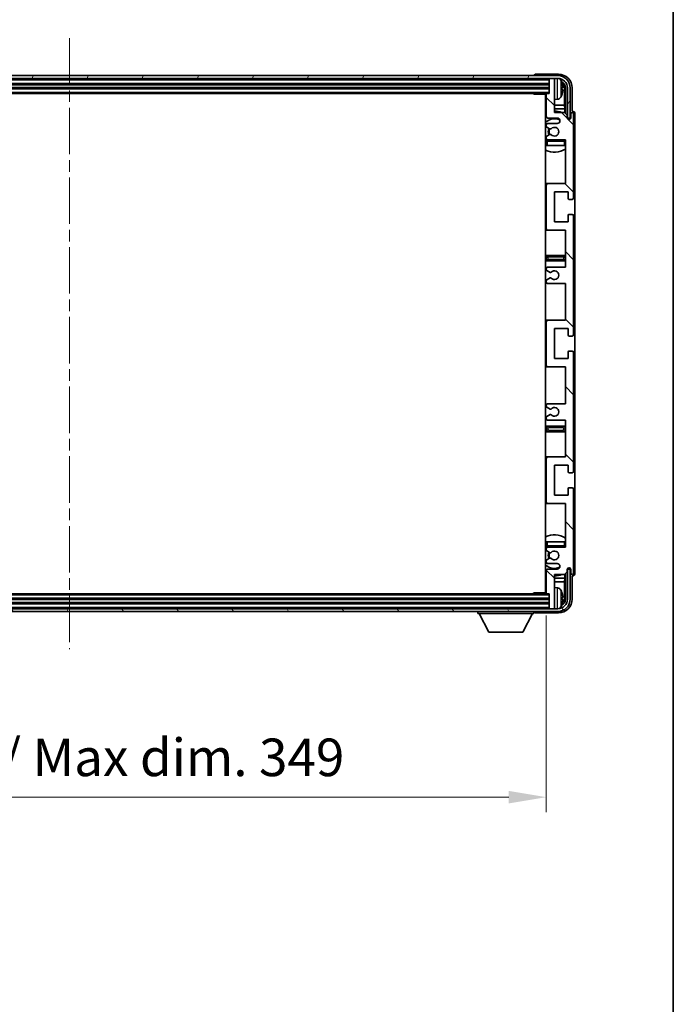
# Model space of a CAD drawing. Units: millimetres. Extents: x 0 to 11604, y 0 to 1546.
# Drawn here: x 3094 to 3333, y 873 to 1233 of the extents above; entities that cross this region are included whole.
import ezdxf

# ---------------------------------------------------------------- set-up
doc = ezdxf.new("R2010")
doc.units = ezdxf.units.MM
doc.header["$LTSCALE"] = 3
doc.linetypes.add('CHAIN', pattern=[0.3543, 0.2362, -0.0295, 0.0591, -0.0295])
doc.layers.get('Defpoints').update_dxf_attribs({"lineweight": 25})
for name, color, linetype, lineweight in [('Border (ISO)', 7, 'Continuous', 35), ('Centerline (ISO)', 131, 'Continuous', 18), ('Dimension (ISO)', 7, 'Continuous', 18), ('Hatch (ISO)', 1, 'Continuous', 18), ('Visible (ISO)', 7, 'Continuous', 35), ('Visible Narrow (ISO)', 7, 'Continuous', 25)]:
    doc.layers.add(name, color=color, linetype=linetype, lineweight=lineweight)
doc.styles.add('Note Text (TK)', font='txt')
doc.dimstyles.new('Default - Method 1b (TK)', dxfattribs={"dimscale": 3, "dimtxt": 2.5, "dimasz": 2.5, "dimexe": 1, "dimexo": 1.5, "dimgap": 1, "dimtad": 1, "dimtoh": 1, "dimrnd": 1e-08, "dimdsep": 46, "dimtxsty": 'Note Text (TK)', "dimcen": 0.09, "dimdle": 5, "dimclrd": 100, "dimclre": 100, "dimclrt": 7, "dimadec": 1, "dimazin": 1, "dimtfac": 1, "dimtmove": 0, "dimatfit": 3, "dimfxl": 1, "dimtolj": 1, "dimlwd": -1, "dimlwe": -1, "dimarcsym": 0})

# ---------------------------------------------------------------- blocks, each defined once
blk = doc.blocks.new('図面枠 tk図枠')
at = {"layer": 'Border (ISO)'}
blk.add_line((405.5, 289), (405.5, 8), dxfattribs=at)
blk = doc.blocks.new('*D66')
at = {"layer": 'Defpoints', "color": 0}
for p in [(2938, 1023.75), (3287, 1023.75), (3287, 949.01)]:
    blk.add_point(p, dxfattribs=at)
at = {"layer": 'Dimension (ISO)', "color": 100}
for p, q in [((2938, 1015.5), (2938, 943.51)), ((3287, 1015.5), (3287, 943.51)), ((2951.75, 949.01), (3273.25, 949.01))]:
    blk.add_line(p, q, dxfattribs=at)
for points in [[(2951.75, 951.3), (2951.75, 946.72), (2938, 949.01)], [(3273.25, 951.3), (3273.25, 946.72), (3287, 949.01)]]:
    blk.add_solid(points, dxfattribs=at)
at = {"layer": 'Dimension (ISO)', "color": 7, "insert": (3008.16, 963.57), "char_height": 13.75, "attachment_point": 4, "style": 'Note Text (TK)'}
blk.add_mtext('\\A1;\\fＭＳ Ｐゴシック|b0|i0;\\H13.7500;有効寸法 / Max dim. 349', dxfattribs=at)

msp = doc.modelspace()

# ---------------------------------------------------------------- hatches: boundary and pattern name
at = {"layer": 'Hatch (ISO)'}
h = msp.add_hatch(dxfattribs=at)
h.set_pattern_fill('ANSI31', color=256, scale=139.7, angle=14.999978, style=0)
h.set_pattern_definition([(60, (1103.25, -44), (-15.12297, 8.73126), [])])
edge = h.paths.add_edge_path()
edge.add_ellipse((3291.2491, 1208.4472), major_axis=(0, 3.5), ratio=1, start_angle=270, end_angle=360)
edge.add_line((3291.2491, 1211.9472), (3289.6991, 1211.9472))
edge.add_line((3289.6991, 1211.9472), (3288.2991, 1211.9472))
edge.add_line((3288.2991, 1211.9472), (2936.6991, 1211.9472))
edge.add_line((2936.6991, 1211.9472), (2935.2991, 1211.9472))
edge.add_line((2935.2991, 1211.9472), (2933.7491, 1211.9472))
edge.add_ellipse((2933.7491, 1208.4472), major_axis=(-3.5, 0), ratio=1, start_angle=270, end_angle=360)
edge.add_line((2930.2491, 1208.4472), (2930.2491, 1197.4472))
edge.add_line((2930.2491, 1197.4472), (2929.2491, 1197.4472))
edge.add_line((2929.2491, 1197.4472), (2929.2491, 1208.4472))
edge.add_ellipse((2933.7491, 1208.4472), major_axis=(0, 4.5), ratio=1, start_angle=0, end_angle=90, ccw=False)
edge.add_line((2933.7491, 1212.9472), (3291.2491, 1212.9472))
edge.add_ellipse((3291.2491, 1208.4472), major_axis=(4.5, 0), ratio=1, start_angle=0, end_angle=90, ccw=False)
edge.add_line((3295.7491, 1208.4472), (3295.7491, 1197.4472))
edge.add_line((3295.7491, 1197.4472), (3294.7491, 1197.4472))
edge.add_line((3294.7491, 1197.4472), (3294.7491, 1208.4472))
h = msp.add_hatch(dxfattribs=at)
h.set_pattern_fill('ANSI31', color=256, scale=139.7, angle=90.00021, style=0)
h.set_pattern_definition([(135.0002, (1103.25, -44), (-12.34781, -12.3479), [])])
edge = h.paths.add_edge_path()
edge.add_line((3293.9991, 1086.9472), (3293.9991, 1073.4472))
edge.add_line((3293.9991, 1073.4472), (3287.4991, 1073.4472))
edge.add_ellipse((3287.4991, 1072.9472), major_axis=(0, 0.5), ratio=1, start_angle=0, end_angle=90)
edge.add_line((3286.9991, 1072.9472), (3286.9991, 1056.9472))
edge.add_ellipse((3287.4991, 1056.9472), major_axis=(-0.5, 0), ratio=1, start_angle=0, end_angle=90)
edge.add_line((3287.4991, 1056.4472), (3293.9991, 1056.4472))
edge.add_line((3293.9991, 1056.4472), (3293.9991, 1040.4472))
edge.add_line((3293.9991, 1040.4472), (3287.4991, 1040.4472))
edge.add_ellipse((3287.4991, 1039.9472), major_axis=(0, 0.5), ratio=1, start_angle=0, end_angle=90)
edge.add_line((3286.9991, 1039.9472), (3286.9991, 1039.3524))
edge.add_ellipse((3287.2991, 1039.3524), major_axis=(-0.3, 0), ratio=1, start_angle=0, end_angle=60)
edge.add_line((3287.1491, 1039.0926), (3288.1975, 1038.4873))
edge.add_ellipse((3288.3475, 1038.7472), major_axis=(-0.15, -0.2598), ratio=1, start_angle=0, end_angle=30)
edge.add_line((3288.3475, 1038.4472), (3288.6135, 1038.4472))
edge.add_ellipse((3288.6135, 1038.7472), major_axis=(0, -0.3), ratio=1, start_angle=0, end_angle=46.826449)
edge.add_ellipse((3289.9991, 1037.4472), major_axis=(-1.1669, 1.0947), ratio=1, start_angle=86.347102, end_angle=360, ccw=False)
edge.add_ellipse((3288.6135, 1036.1472), major_axis=(0.2188, 0.2053), ratio=1, start_angle=0, end_angle=46.826449)
edge.add_line((3288.6135, 1036.4472), (3288.3475, 1036.4472))
edge.add_ellipse((3288.3475, 1036.1472), major_axis=(0, 0.3), ratio=1, start_angle=0, end_angle=30)
edge.add_line((3288.1975, 1036.407), (3287.1491, 1035.8017))
edge.add_ellipse((3287.2991, 1035.5419), major_axis=(-0.15, 0.2598), ratio=1, start_angle=0, end_angle=60)
edge.add_line((3286.9991, 1035.5419), (3286.9991, 1034.9472))
edge.add_ellipse((3287.4991, 1034.9472), major_axis=(-0.5, 0), ratio=1, start_angle=0, end_angle=90)
edge.add_line((3287.4991, 1034.4472), (3290.9991, 1034.4472))
edge.add_ellipse((3290.9991, 1033.4472), major_axis=(0, 1), ratio=1, start_angle=180, end_angle=360, ccw=False)
edge.add_line((3290.9991, 1032.4472), (3287.4991, 1032.4472))
edge.add_ellipse((3287.4991, 1031.9472), major_axis=(0, 0.5), ratio=1, start_angle=0, end_angle=90)
edge.add_line((3286.9991, 1031.9472), (3286.9991, 1023.7472))
edge.add_ellipse((3287.2991, 1023.7472), major_axis=(-0.3, 0), ratio=1, start_angle=0, end_angle=90)
edge.add_line((3287.2991, 1023.4472), (3287.9991, 1023.4472))
edge.add_line((3287.9991, 1023.4472), (3287.9991, 1018.2472))
edge.add_ellipse((3288.2991, 1018.2472), major_axis=(-0.3, 0), ratio=1, start_angle=0, end_angle=90)
edge.add_line((3288.2991, 1017.9472), (3289.6991, 1017.9472))
edge.add_ellipse((3289.6991, 1018.2472), major_axis=(0, -0.3), ratio=1, start_angle=0, end_angle=90)
edge.add_line((3289.9991, 1018.2472), (3289.9991, 1030.4472))
edge.add_line((3289.9991, 1030.4472), (3293.6491, 1030.4472))
edge.add_line((3293.6491, 1030.4472), (3294.6491, 1031.4472))
edge.add_line((3294.6491, 1031.4472), (3294.6491, 1032.3472))
edge.add_ellipse((3295.3241, 1032.2675), major_axis=(-0.675, 0.0797), ratio=1, start_angle=193.465843, end_angle=360, ccw=False)
edge.add_line((3295.9991, 1032.3472), (3295.9991, 1030.9472))
edge.add_ellipse((3296.4991, 1030.9472), major_axis=(-0.5, 0), ratio=1, start_angle=0, end_angle=180)
edge.add_line((3296.9991, 1030.9472), (3296.9991, 1061.6972))
edge.add_ellipse((3296.4991, 1061.6972), major_axis=(0.5, 0), ratio=1, start_angle=0, end_angle=90)
edge.add_line((3296.4991, 1062.1972), (3295.2991, 1062.1972))
edge.add_ellipse((3295.2991, 1061.8972), major_axis=(0, 0.3), ratio=1, start_angle=0, end_angle=90)
edge.add_line((3294.9991, 1061.8972), (3294.9991, 1059.4472))
edge.add_line((3294.9991, 1059.4472), (3289.9991, 1059.4472))
edge.add_line((3289.9991, 1059.4472), (3289.9991, 1070.4472))
edge.add_line((3289.9991, 1070.4472), (3294.9991, 1070.4472))
edge.add_line((3294.9991, 1070.4472), (3294.9991, 1067.9972))
edge.add_ellipse((3295.2991, 1067.9972), major_axis=(-0.3, 0), ratio=1, start_angle=0, end_angle=90)
edge.add_line((3295.2991, 1067.6972), (3296.4991, 1067.6972))
edge.add_ellipse((3296.4991, 1068.1972), major_axis=(0, -0.5), ratio=1, start_angle=0, end_angle=90)
edge.add_line((3296.9991, 1068.1972), (3296.9991, 1111.6972))
edge.add_ellipse((3296.4991, 1111.6972), major_axis=(0.5, 0), ratio=1, start_angle=0, end_angle=90)
edge.add_line((3296.4991, 1112.1972), (3295.2991, 1112.1972))
edge.add_ellipse((3295.2991, 1111.8972), major_axis=(0, 0.3), ratio=1, start_angle=0, end_angle=90)
edge.add_line((3294.9991, 1111.8972), (3294.9991, 1109.4472))
edge.add_line((3294.9991, 1109.4472), (3289.9991, 1109.4472))
edge.add_line((3289.9991, 1109.4472), (3289.9991, 1120.4472))
edge.add_line((3289.9991, 1120.4472), (3294.9991, 1120.4472))
edge.add_line((3294.9991, 1120.4472), (3294.9991, 1117.9972))
edge.add_ellipse((3295.2991, 1117.9972), major_axis=(-0.3, 0), ratio=1, start_angle=0, end_angle=90)
edge.add_line((3295.2991, 1117.6972), (3296.4991, 1117.6972))
edge.add_ellipse((3296.4991, 1118.1972), major_axis=(0, -0.5), ratio=1, start_angle=0, end_angle=90)
edge.add_line((3296.9991, 1118.1972), (3296.9991, 1161.6972))
edge.add_ellipse((3296.4991, 1161.6972), major_axis=(0.5, 0), ratio=1, start_angle=0, end_angle=90)
edge.add_line((3296.4991, 1162.1972), (3295.2991, 1162.1972))
edge.add_ellipse((3295.2991, 1161.8972), major_axis=(0, 0.3), ratio=1, start_angle=0, end_angle=90)
edge.add_line((3294.9991, 1161.8972), (3294.9991, 1159.4472))
edge.add_line((3294.9991, 1159.4472), (3289.9991, 1159.4472))
edge.add_line((3289.9991, 1159.4472), (3289.9991, 1170.4472))
edge.add_line((3289.9991, 1170.4472), (3294.9991, 1170.4472))
edge.add_line((3294.9991, 1170.4472), (3294.9991, 1167.9972))
edge.add_ellipse((3295.2991, 1167.9972), major_axis=(-0.3, 0), ratio=1, start_angle=0, end_angle=90)
edge.add_line((3295.2991, 1167.6972), (3296.4991, 1167.6972))
edge.add_ellipse((3296.4991, 1168.1972), major_axis=(0, -0.5), ratio=1, start_angle=0, end_angle=90)
edge.add_line((3296.9991, 1168.1972), (3296.9991, 1198.9472))
edge.add_ellipse((3296.4991, 1198.9472), major_axis=(0.5, 0), ratio=1, start_angle=0, end_angle=180)
edge.add_line((3295.9991, 1198.9472), (3295.9991, 1197.5472))
edge.add_ellipse((3295.3241, 1197.6268), major_axis=(0.675, -0.0797), ratio=1, start_angle=193.465843, end_angle=360, ccw=False)
edge.add_line((3294.6491, 1197.5472), (3294.6491, 1198.4472))
edge.add_line((3294.6491, 1198.4472), (3293.6491, 1199.4472))
edge.add_line((3293.6491, 1199.4472), (3289.9991, 1199.4472))
edge.add_line((3289.9991, 1199.4472), (3289.9991, 1211.6472))
edge.add_ellipse((3289.6991, 1211.6472), major_axis=(0.3, 0), ratio=1, start_angle=0, end_angle=90)
edge.add_line((3289.6991, 1211.9472), (3288.2991, 1211.9472))
edge.add_ellipse((3288.2991, 1211.6472), major_axis=(0, 0.3), ratio=1, start_angle=0, end_angle=90)
edge.add_line((3287.9991, 1211.6472), (3287.9991, 1206.4472))
edge.add_line((3287.9991, 1206.4472), (3287.2991, 1206.4472))
edge.add_ellipse((3287.2991, 1206.1472), major_axis=(0, 0.3), ratio=1, start_angle=0, end_angle=90)
edge.add_line((3286.9991, 1206.1472), (3286.9991, 1197.9472))
edge.add_ellipse((3287.4991, 1197.9472), major_axis=(-0.5, 0), ratio=1, start_angle=0, end_angle=90)
edge.add_line((3287.4991, 1197.4472), (3290.9991, 1197.4472))
edge.add_ellipse((3290.9991, 1196.4472), major_axis=(0, 1), ratio=1, start_angle=180, end_angle=360, ccw=False)
edge.add_line((3290.9991, 1195.4472), (3287.4991, 1195.4472))
edge.add_ellipse((3287.4991, 1194.9472), major_axis=(0, 0.5), ratio=1, start_angle=0, end_angle=90)
edge.add_line((3286.9991, 1194.9472), (3286.9991, 1194.3524))
edge.add_ellipse((3287.2991, 1194.3524), major_axis=(-0.3, 0), ratio=1, start_angle=0, end_angle=60)
edge.add_line((3287.1491, 1194.0926), (3288.1975, 1193.4873))
edge.add_ellipse((3288.3475, 1193.7472), major_axis=(-0.15, -0.2598), ratio=1, start_angle=0, end_angle=30)
edge.add_line((3288.3475, 1193.4472), (3288.6135, 1193.4472))
edge.add_ellipse((3288.6135, 1193.7472), major_axis=(0, -0.3), ratio=1, start_angle=0, end_angle=46.826449)
edge.add_ellipse((3289.9991, 1192.4472), major_axis=(-1.1669, 1.0947), ratio=1, start_angle=86.347102, end_angle=360, ccw=False)
edge.add_ellipse((3288.6135, 1191.1472), major_axis=(0.2188, 0.2053), ratio=1, start_angle=0, end_angle=46.826449)
edge.add_line((3288.6135, 1191.4472), (3288.3475, 1191.4472))
edge.add_ellipse((3288.3475, 1191.1472), major_axis=(0, 0.3), ratio=1, start_angle=0, end_angle=30)
edge.add_line((3288.1975, 1191.407), (3287.1491, 1190.8017))
edge.add_ellipse((3287.2991, 1190.5419), major_axis=(-0.15, 0.2598), ratio=1, start_angle=0, end_angle=60)
edge.add_line((3286.9991, 1190.5419), (3286.9991, 1189.9472))
edge.add_ellipse((3287.4991, 1189.9472), major_axis=(-0.5, 0), ratio=1, start_angle=0, end_angle=90)
edge.add_line((3287.4991, 1189.4472), (3293.9991, 1189.4472))
edge.add_line((3293.9991, 1189.4472), (3293.9991, 1173.4472))
edge.add_line((3293.9991, 1173.4472), (3287.4991, 1173.4472))
edge.add_ellipse((3287.4991, 1172.9472), major_axis=(0, 0.5), ratio=1, start_angle=0, end_angle=90)
edge.add_line((3286.9991, 1172.9472), (3286.9991, 1156.9472))
edge.add_ellipse((3287.4991, 1156.9472), major_axis=(-0.5, 0), ratio=1, start_angle=0, end_angle=90)
edge.add_line((3287.4991, 1156.4472), (3293.9991, 1156.4472))
edge.add_line((3293.9991, 1156.4472), (3293.9991, 1142.9472))
edge.add_line((3293.9991, 1142.9472), (3287.4991, 1142.9472))
edge.add_ellipse((3287.4991, 1142.4472), major_axis=(0, 0.5), ratio=1, start_angle=0, end_angle=90)
edge.add_line((3286.9991, 1142.4472), (3286.9991, 1141.937))
edge.add_ellipse((3287.2991, 1141.937), major_axis=(-0.3, 0), ratio=1, start_angle=0, end_angle=60)
edge.add_line((3287.1491, 1141.6772), (3288.4224, 1140.9421))
edge.add_ellipse((3288.5724, 1141.2019), major_axis=(-0.15, -0.2598), ratio=1, start_angle=0, end_angle=78.671012)
edge.add_ellipse((3289.9991, 1139.9472), major_axis=(-1.2015, 1.0566), ratio=1, start_angle=82.662386, end_angle=360, ccw=False)
edge.add_ellipse((3288.5725, 1138.6923), major_axis=(0.2253, 0.1981), ratio=1, start_angle=0, end_angle=77.981127)
edge.add_line((3288.4256, 1138.9539), (3287.1523, 1138.2389))
edge.add_ellipse((3287.2991, 1137.9773), major_axis=(-0.1469, 0.2616), ratio=1, start_angle=0, end_angle=60.685474)
edge.add_line((3286.9991, 1137.9773), (3286.9991, 1137.4472))
edge.add_ellipse((3287.4991, 1137.4472), major_axis=(-0.5, 0), ratio=1, start_angle=0, end_angle=90)
edge.add_line((3287.4991, 1136.9472), (3293.9991, 1136.9472))
edge.add_line((3293.9991, 1136.9472), (3293.9991, 1123.4472))
edge.add_line((3293.9991, 1123.4472), (3287.4991, 1123.4472))
edge.add_ellipse((3287.4991, 1122.9472), major_axis=(0, 0.5), ratio=1, start_angle=0, end_angle=90)
edge.add_line((3286.9991, 1122.9472), (3286.9991, 1106.9472))
edge.add_ellipse((3287.4991, 1106.9472), major_axis=(-0.5, 0), ratio=1, start_angle=0, end_angle=90)
edge.add_line((3287.4991, 1106.4472), (3293.9991, 1106.4472))
edge.add_line((3293.9991, 1106.4472), (3293.9991, 1092.9472))
edge.add_line((3293.9991, 1092.9472), (3287.4991, 1092.9472))
edge.add_ellipse((3287.4991, 1092.4472), major_axis=(0, 0.5), ratio=1, start_angle=0, end_angle=90)
edge.add_line((3286.9991, 1092.4472), (3286.9991, 1091.917))
edge.add_ellipse((3287.2991, 1091.917), major_axis=(-0.3, 0), ratio=1, start_angle=0, end_angle=60.685474)
edge.add_line((3287.1523, 1091.6554), (3288.4256, 1090.9404))
edge.add_ellipse((3288.5725, 1091.202), major_axis=(-0.1469, -0.2616), ratio=1, start_angle=0, end_angle=77.981127)
edge.add_ellipse((3289.9991, 1089.9472), major_axis=(-1.2014, 1.0567), ratio=1, start_angle=82.662386, end_angle=360, ccw=False)
edge.add_ellipse((3288.5724, 1088.6924), major_axis=(0.2253, 0.1981), ratio=1, start_angle=0, end_angle=78.671012)
edge.add_line((3288.4224, 1088.9522), (3287.1491, 1088.2171))
edge.add_ellipse((3287.2991, 1087.9573), major_axis=(-0.15, 0.2598), ratio=1, start_angle=0, end_angle=60)
edge.add_line((3286.9991, 1087.9573), (3286.9991, 1087.4472))
edge.add_ellipse((3287.4991, 1087.4472), major_axis=(-0.5, 0), ratio=1, start_angle=0, end_angle=90)
edge.add_line((3287.4991, 1086.9472), (3293.9991, 1086.9472))
h = msp.add_hatch(dxfattribs=at)
h.set_pattern_fill('ANSI31', color=256, scale=139.7, angle=75.000175, style=0)
h.set_pattern_definition([(120.0002, (1103.25, -44), (-15.12294, -8.7313), [])])
edge = h.paths.add_edge_path()
edge.add_ellipse((2933.7491, 1021.4472), major_axis=(0, -3.5), ratio=1, start_angle=270, end_angle=360)
edge.add_line((2933.7491, 1017.9472), (2935.2991, 1017.9472))
edge.add_line((2935.2991, 1017.9472), (2936.6991, 1017.9472))
edge.add_line((2936.6991, 1017.9472), (3288.2991, 1017.9472))
edge.add_line((3288.2991, 1017.9472), (3289.6991, 1017.9472))
edge.add_line((3289.6991, 1017.9472), (3291.2491, 1017.9472))
edge.add_ellipse((3291.2491, 1021.4472), major_axis=(3.5, 0), ratio=1, start_angle=270, end_angle=360)
edge.add_line((3294.7491, 1021.4472), (3294.7491, 1032.4472))
edge.add_line((3294.7491, 1032.4472), (3295.7491, 1032.4472))
edge.add_line((3295.7491, 1032.4472), (3295.7491, 1021.4472))
edge.add_ellipse((3291.2491, 1021.4472), major_axis=(0, -4.5), ratio=1, start_angle=0, end_angle=90, ccw=False)
edge.add_line((3291.2491, 1016.9472), (2933.7491, 1016.9472))
edge.add_ellipse((2933.7491, 1021.4472), major_axis=(-4.5, 0), ratio=1, start_angle=0, end_angle=90, ccw=False)
edge.add_line((2929.2491, 1021.4472), (2929.2491, 1032.4472))
edge.add_line((2929.2491, 1032.4472), (2930.2491, 1032.4472))
edge.add_line((2930.2491, 1032.4472), (2930.2491, 1021.4472))

# ---------------------------------------------------------------- linework, layer by layer
at = {"layer": 'Centerline (ISO)', "linetype": 'CHAIN', "ltscale": 23.990969}
msp.add_line((3112.4991, 1226.6972), (3112.4991, 1003.1972), dxfattribs=at)
at = {"layer": 'Visible (ISO)'}
for p, q in [((3291.2491, 1212.9472), (2933.7491, 1212.9472)), ((2933.7491, 1211.9472), (3291.2491, 1211.9472)), ((3282.4991, 1212.9475), (3282.4991, 1212.9472)), ((3291.5022, 1213.4472), (3282.9988, 1213.4472)), ((3287.9991, 1211.9472), (3287.9991, 1211.6472)), ((3287.9991, 1211.6472), (3287.9991, 1206.4472)), ((3289.6991, 1211.9472), (3288.2991, 1211.9472)), ((3289.9991, 1211.9472), (3289.9991, 1211.6472)), ((3289.9991, 1199.4472), (3289.9991, 1211.6472)), ((2936.9991, 1209.9472), (3287.9991, 1209.9472)), ((2936.9991, 1208.4472), (3287.9991, 1208.4472)), ((3292.7132, 1207.9148), (3292.7132, 1208.4795)), ((3293.6484, 1202.1684), (3293.6484, 1208.0979)), ((3293.9976, 1208.4472), (3293.9976, 1199.0987)), ((3294.7491, 1208.4472), (3294.7491, 1197.4472)), ((3295.7491, 1197.4472), (3295.7491, 1208.4472)), ((3296.4991, 1199.9472), (3296.4991, 1208.4502)), ((2937.6991, 1206.4472), (3287.2991, 1206.4472)), ((3282.1786, 1206.4472), (3282.4287, 1206.1972)), ((3282.4287, 1206.4472), (3282.4287, 1206.1972)), ((3287.0033, 1206.1972), (3282.4287, 1206.1972)), ((3286.7491, 1206.1972), (3286.7491, 1023.6972)), ((3286.9991, 1206.1472), (3286.9991, 1197.9472)), ((3287.9991, 1206.4472), (3287.2991, 1206.4472)), ((3291.0581, 1204.2898), (3289.9991, 1204.1972)), ((3286.9991, 1202.1684), (3286.7491, 1202.1684)), ((3286.9991, 1200.7593), (3286.7491, 1200.7593)), ((3293.6484, 1202.1684), (3289.9991, 1202.1684)), ((3293.8405, 1200.7593), (3289.9991, 1200.7593)), ((3293.6491, 1199.4472), (3289.9991, 1199.4472)), ((3293.8405, 1200.7593), (3293.6484, 1202.1684)), ((3294.6491, 1198.4472), (3293.6491, 1199.4472)), ((3293.8405, 1199.2558), (3293.8405, 1200.7593)), ((3296.4998, 1199.9472), (3296.4991, 1199.9472)), ((3287.4991, 1197.4472), (3290.9991, 1197.4472)), ((3294.6491, 1197.5472), (3294.6491, 1198.4472)), ((3294.6691, 1197.4456), (3294.7977, 1197.4456)), ((3294.6925, 1197.3758), (3294.7279, 1197.3758)), ((3294.7491, 1197.4472), (3295.7491, 1197.4472)), ((3294.9278, 1197.1759), (3294.9278, 1197.0747)), ((3294.9976, 1197.2458), (3294.9976, 1197.0307)), ((3295.9991, 1198.9472), (3295.9991, 1197.5472)), ((3296.9991, 1168.1972), (3296.9991, 1198.9472)), ((3297.4991, 1030.9465), (3297.4991, 1198.9478)), ((3286.9991, 1194.9472), (3286.9991, 1194.3524)), ((3287.1491, 1194.0926), (3288.1975, 1193.4873)), ((3290.9991, 1195.4472), (3287.4991, 1195.4472)), ((3288.3475, 1193.4472), (3288.6135, 1193.4472)), ((3286.9991, 1190.5419), (3286.9991, 1189.9472)), ((3286.9991, 1188.9472), (3286.9991, 1187.4472)), ((3288.1975, 1191.407), (3287.1491, 1190.8017)), ((3287.4991, 1189.4472), (3293.9991, 1189.4472)), ((3288.6135, 1191.4472), (3288.3475, 1191.4472)), ((3293.9991, 1189.4472), (3293.9991, 1173.4472)), ((3287.4991, 1187.4472), (3286.9991, 1187.4472)), ((3293.4991, 1187.4472), (3287.4991, 1187.4472)), ((3293.9991, 1187.4472), (3293.4991, 1187.4472)), ((3287.4991, 1173.4472), (3286.7491, 1173.4472)), ((3286.9991, 1172.9472), (3286.9991, 1156.9472)), ((3293.9991, 1173.4472), (3287.4991, 1173.4472)), ((3289.9991, 1159.4472), (3289.9991, 1170.4472)), ((3289.9991, 1170.4472), (3294.9991, 1170.4472)), ((3294.9991, 1170.4472), (3294.9991, 1167.9972)), ((3295.2991, 1167.6972), (3296.4991, 1167.6972)), ((3294.9991, 1161.8972), (3294.9991, 1159.4472)), ((3296.4991, 1162.1972), (3295.2991, 1162.1972)), ((3296.9991, 1118.1972), (3296.9991, 1161.6972)), ((3286.7491, 1156.4472), (3287.4991, 1156.4472)), ((3287.4991, 1156.4472), (3293.9991, 1156.4472)), ((3294.9991, 1159.4472), (3289.9991, 1159.4472)), ((3293.9991, 1156.4472), (3293.9991, 1142.9472)), ((3287.9991, 1147.1972), (3286.7491, 1147.1972)), ((3292.9991, 1147.1972), (3287.9991, 1147.1972)), ((3293.9991, 1147.1972), (3292.9991, 1147.1972)), ((3286.7491, 1145.1972), (3287.9991, 1145.1972)), ((3286.9991, 1142.4472), (3286.9991, 1141.937)), ((3293.9991, 1142.9472), (3287.4991, 1142.9472)), ((3287.9991, 1145.1972), (3292.9991, 1145.1972)), ((3292.9991, 1145.1972), (3293.9991, 1145.1972)), ((3287.1491, 1141.6772), (3288.4224, 1140.9421)), ((3288.4256, 1138.9539), (3287.1523, 1138.2389)), ((3286.9991, 1137.9773), (3286.9991, 1137.4472)), ((3287.4991, 1136.9472), (3293.9991, 1136.9472)), ((3293.9991, 1136.9472), (3293.9991, 1123.4472)), ((3287.4991, 1123.4472), (3286.7491, 1123.4472)), ((3286.9991, 1122.9472), (3286.9991, 1106.9472)), ((3293.9991, 1123.4472), (3287.4991, 1123.4472)), ((3289.9991, 1109.4472), (3289.9991, 1120.4472)), ((3289.9991, 1120.4472), (3294.9991, 1120.4472)), ((3294.9991, 1120.4472), (3294.9991, 1117.9972)), ((3295.2991, 1117.6972), (3296.4991, 1117.6972)), ((3294.9991, 1109.4472), (3289.9991, 1109.4472)), ((3294.9991, 1111.8972), (3294.9991, 1109.4472)), ((3296.4991, 1112.1972), (3295.2991, 1112.1972)), ((3296.9991, 1068.1972), (3296.9991, 1111.6972)), ((3286.7491, 1106.4472), (3287.4991, 1106.4472)), ((3287.4991, 1106.4472), (3293.9991, 1106.4472)), ((3293.9991, 1106.4472), (3293.9991, 1092.9472)), ((3286.9991, 1092.4472), (3286.9991, 1091.917)), ((3287.1523, 1091.6554), (3288.4256, 1090.9404)), ((3293.9991, 1092.9472), (3287.4991, 1092.9472)), ((3286.9991, 1087.9573), (3286.9991, 1087.4472)), ((3288.4224, 1088.9522), (3287.1491, 1088.2171)), ((3287.9991, 1084.6972), (3286.7491, 1084.6972)), ((3287.4991, 1086.9472), (3293.9991, 1086.9472)), ((3292.9991, 1084.6972), (3287.9991, 1084.6972)), ((3293.9991, 1084.6972), (3292.9991, 1084.6972)), ((3293.9991, 1086.9472), (3293.9991, 1073.4472)), ((3286.7491, 1082.6972), (3287.9991, 1082.6972)), ((3287.9991, 1082.6972), (3292.9991, 1082.6972)), ((3292.9991, 1082.6972), (3293.9991, 1082.6972)), ((3287.4991, 1073.4472), (3286.7491, 1073.4472)), ((3293.9991, 1073.4472), (3287.4991, 1073.4472)), ((3286.9991, 1072.9472), (3286.9991, 1056.9472)), ((3289.9991, 1059.4472), (3289.9991, 1070.4472)), ((3289.9991, 1070.4472), (3294.9991, 1070.4472)), ((3294.9991, 1070.4472), (3294.9991, 1067.9972)), ((3295.2991, 1067.6972), (3296.4991, 1067.6972)), ((3294.9991, 1059.4472), (3289.9991, 1059.4472)), ((3294.9991, 1061.8972), (3294.9991, 1059.4472)), ((3296.4991, 1062.1972), (3295.2991, 1062.1972)), ((3296.9991, 1030.9472), (3296.9991, 1061.6972)), ((3286.7491, 1056.4472), (3287.4991, 1056.4472)), ((3287.4991, 1056.4472), (3293.9991, 1056.4472)), ((3293.9991, 1056.4472), (3293.9991, 1040.4472)), ((3286.9991, 1042.4472), (3287.4991, 1042.4472)), ((3286.9991, 1042.4472), (3286.9991, 1040.9472)), ((3287.4991, 1042.4472), (3293.4991, 1042.4472)), ((3293.4991, 1042.4472), (3293.9991, 1042.4472)), ((3286.9991, 1039.9472), (3286.9991, 1039.3524)), ((3287.1491, 1039.0926), (3288.1975, 1038.4873)), ((3293.9991, 1040.4472), (3287.4991, 1040.4472)), ((3288.3475, 1038.4472), (3288.6135, 1038.4472)), ((3286.9991, 1035.5419), (3286.9991, 1034.9472)), ((3288.1975, 1036.407), (3287.1491, 1035.8017)), ((3287.4991, 1034.4472), (3290.9991, 1034.4472)), ((3288.6135, 1036.4472), (3288.3475, 1036.4472)), ((3286.9991, 1031.9472), (3286.9991, 1023.7472)), ((3290.9991, 1032.4472), (3287.4991, 1032.4472)), ((3289.9991, 1018.2472), (3289.9991, 1030.4472)), ((3289.9991, 1030.4472), (3293.6491, 1030.4472)), ((3293.6491, 1030.4472), (3294.6491, 1031.4472)), ((3293.8405, 1029.135), (3293.8405, 1030.6385)), ((3293.9976, 1030.7956), (3293.9976, 1021.4472)), ((3294.6491, 1031.4472), (3294.6491, 1032.3472)), ((3294.7977, 1032.4487), (3294.6691, 1032.4487)), ((3294.7279, 1032.5185), (3294.6925, 1032.5185)), ((3295.7491, 1032.4472), (3294.7491, 1032.4472)), ((3294.7491, 1032.4472), (3294.7491, 1021.4472)), ((3294.9278, 1032.8196), (3294.9278, 1032.7184)), ((3294.9976, 1032.8636), (3294.9976, 1032.6486)), ((3295.7491, 1021.4472), (3295.7491, 1032.4472)), ((3295.9991, 1032.3472), (3295.9991, 1030.9472)), ((3286.7491, 1029.135), (3286.9991, 1029.135)), ((3286.7491, 1027.7259), (3286.9991, 1027.7259)), ((3289.9991, 1029.135), (3293.8405, 1029.135)), ((3289.9991, 1027.7259), (3293.6484, 1027.7259)), ((3293.8405, 1029.135), (3293.6484, 1027.7259)), ((3293.6484, 1021.7964), (3293.6484, 1027.7259)), ((3296.4991, 1021.4441), (3296.4991, 1029.9472)), ((3296.4991, 1029.9472), (3296.4998, 1029.9472)), ((3287.2991, 1023.4472), (2937.6991, 1023.4472)), ((3282.1786, 1023.4472), (3282.4287, 1023.6972)), ((3282.4287, 1023.6972), (3282.4287, 1023.4472)), ((3287.0033, 1023.6972), (3282.4287, 1023.6972)), ((3287.2991, 1023.4472), (3287.9991, 1023.4472)), ((3287.9991, 1023.4472), (3287.9991, 1018.2472)), ((3291.0581, 1025.6045), (3289.9991, 1025.6972)), ((3287.9991, 1021.4472), (2936.9991, 1021.4472)), ((3287.9991, 1019.9472), (2936.9991, 1019.9472)), ((3292.7132, 1021.4148), (3292.7132, 1021.9795)), ((3291.2491, 1017.9472), (2933.7491, 1017.9472)), ((2933.7491, 1016.9472), (3291.2491, 1016.9472)), ((3261.8991, 1016.9472), (3261.8991, 1016.2472)), ((3261.8991, 1016.2472), (3282.4991, 1016.2472)), ((3265.9491, 1009.3472), (3262.3991, 1016.2472)), ((3278.4491, 1009.3472), (3281.9991, 1016.2472)), ((3282.4991, 1016.9472), (3282.4991, 1016.2472)), ((3282.9988, 1016.4472), (3291.5022, 1016.4472)), ((3287.9991, 1018.2472), (3287.9991, 1017.9472)), ((3288.2991, 1017.9472), (3289.6991, 1017.9472)), ((3289.9991, 1018.2472), (3289.9991, 1017.9472)), ((3265.9491, 1009.3472), (3278.4491, 1009.3472))]:
    msp.add_line(p, q, dxfattribs=at)
for centre, radius, start, end in [((3288.2991, 1211.6472), 0.3, 90, 180), ((3289.6991, 1211.6472), 0.3, 0, 90), ((3291.2491, 1208.4472), 4.5, 0, 90), ((3291.2491, 1208.4472), 3.5, 0, 90), ((3290.9186, 1210.5106), 1.6, 28.172734, 61.84933), ((3286.5991, 1208.1972), 6.5, 20.039607, 28.172734), ((3292.5886, 1210.3818), 0.1246, 1.814826, 20.039607), ((3286.4991, 1204.9472), 0.5, 300, 60), ((3287.2991, 1206.1472), 0.3, 90, 180), ((3290.9186, 1205.8837), 1.6, 275, 331.827266), ((3286.5991, 1208.1972), 6.5, 331.827266, 339.960393), ((3292.5886, 1206.0125), 0.1246, 339.960393, 358.185174), ((3289.9991, 1192.4472), 7.5, 68.96053, 90), ((3296.4991, 1198.9472), 0.5, 0, 180), ((3289.9991, 1192.4472), 7.5, 113.578178, 115.679289), ((3289.9991, 1192.4472), 4.75, 65.863751, 133.173551), ((3287.4991, 1197.9472), 0.5, 180, 270), ((3290.9991, 1196.4472), 1, 270, 90), ((3295.3241, 1197.6268), 0.6797, 186.732921, 353.267079), ((3287.4991, 1194.9472), 0.5, 90, 180), ((3287.2991, 1194.3524), 0.3, 180, 240), ((3289.9991, 1192.4472), 2.25, 150, 210), ((3289.9991, 1192.4472), 2, 149.685488, 210.314512), ((3288.3475, 1193.7472), 0.3, 240, 270), ((3288.6135, 1193.7472), 0.3, 270, 316.826449), ((3289.9991, 1192.4472), 1.6, 223.173551, 136.826449), ((3289.9991, 1192.4472), 4.75, 226.826449, 230.833289), ((3287.2991, 1190.5419), 0.3, 120, 180), ((3287.4991, 1189.9472), 0.5, 180, 270), ((3287.4991, 1188.9472), 0.5, 90, 180), ((3288.3475, 1191.1472), 0.3, 90, 120), ((3288.6135, 1191.1472), 0.3, 43.173551, 90), ((3293.4991, 1188.9472), 0.5, 0, 90), ((3289.9991, 1192.4472), 4.75, 320.418264, 320.833289), ((3289.9991, 1192.4472), 7.5, 244.320711, 302.230953), ((3287.4991, 1172.9472), 0.5, 90, 180), ((3295.2991, 1167.9972), 0.3, 180, 270), ((3296.4991, 1168.1972), 0.5, 270, 0), ((3295.2991, 1161.8972), 0.3, 90, 180), ((3296.4991, 1161.6972), 0.5, 0, 90), ((3287.4991, 1156.9472), 0.5, 180, 270), ((3287.9991, 1146.1972), 1, 90, 270), ((3292.9991, 1146.1972), 1, 270, 90), ((3287.4991, 1142.4472), 0.5, 90, 180), ((3287.2991, 1141.937), 0.3, 180, 240), ((3287.2991, 1137.9773), 0.3, 119.314526, 180), ((3288.5724, 1141.2019), 0.3, 240, 318.671012), ((3288.5725, 1138.6923), 0.3, 41.333399, 119.314526), ((3289.9991, 1139.9472), 1.6, 221.333399, 138.671012), ((3287.4991, 1137.4472), 0.5, 180, 270), ((3287.4991, 1122.9472), 0.5, 90, 180), ((3295.2991, 1117.9972), 0.3, 180, 270), ((3296.4991, 1118.1972), 0.5, 270, 0), ((3295.2991, 1111.8972), 0.3, 90, 180), ((3296.4991, 1111.6972), 0.5, 0, 90), ((3287.4991, 1106.9472), 0.5, 180, 270), ((3287.4991, 1092.4472), 0.5, 90, 180), ((3287.2991, 1091.917), 0.3, 180, 240.685474), ((3289.9991, 1089.9472), 1.6, 221.328988, 138.666601), ((3287.2991, 1087.9573), 0.3, 120, 180), ((3288.5724, 1088.6924), 0.3, 41.328988, 120), ((3288.5725, 1091.202), 0.3, 240.685474, 318.666601), ((3287.4991, 1087.4472), 0.5, 180, 270), ((3287.9991, 1083.6972), 1, 90, 270), ((3292.9991, 1083.6972), 1, 270, 90), ((3287.4991, 1072.9472), 0.5, 90, 180), ((3295.2991, 1067.9972), 0.3, 180, 270), ((3296.4991, 1068.1972), 0.5, 270, 0), ((3295.2991, 1061.8972), 0.3, 90, 180), ((3296.4991, 1061.6972), 0.5, 0, 90), ((3287.4991, 1056.9472), 0.5, 180, 270), ((3289.9991, 1037.4472), 7.5, 57.769047, 115.679289), ((3289.9991, 1037.4472), 4.75, 129.166711, 133.173551), ((3287.4991, 1040.9472), 0.5, 180, 270), ((3293.4991, 1040.9472), 0.5, 270, 0), ((3287.4991, 1039.9472), 0.5, 90, 180), ((3287.2991, 1039.3524), 0.3, 180, 240), ((3289.9991, 1037.4472), 2.25, 150, 210), ((3289.9991, 1037.4472), 2, 149.685488, 210.314512), ((3288.3475, 1038.7472), 0.3, 240, 270), ((3288.6135, 1038.7472), 0.3, 270, 316.826449), ((3289.9991, 1037.4472), 1.6, 223.173551, 136.826449), ((3289.9991, 1037.4472), 4.75, 39.166711, 39.581736), ((3289.9991, 1037.4472), 4.75, 226.826449, 294.136249), ((3287.2991, 1035.5419), 0.3, 120, 180), ((3287.4991, 1034.9472), 0.5, 180, 270), ((3288.3475, 1036.1472), 0.3, 90, 120), ((3288.6135, 1036.1472), 0.3, 43.173551, 90), ((3290.9991, 1033.4472), 1, 270, 90), ((3289.9991, 1037.4472), 7.5, 244.320711, 246.421822), ((3287.4991, 1031.9472), 0.5, 90, 180), ((3289.9991, 1037.4472), 7.5, 270, 291.03947), ((3295.3241, 1032.2675), 0.6797, 6.732921, 173.267079), ((3296.4991, 1030.9472), 0.5, 180, 0), ((3286.4991, 1024.9472), 0.5, 300, 60), ((3287.2991, 1023.7472), 0.3, 180, 270), ((3290.9186, 1024.0106), 1.6, 28.172734, 85), ((3286.5991, 1021.6972), 6.5, 20.039607, 28.172734), ((3292.5886, 1023.8818), 0.1246, 1.814826, 20.039607), ((3291.2491, 1021.4472), 4.5, 270, 0), ((3291.2491, 1021.4472), 3.5, 270, 0), ((3286.5991, 1021.6972), 6.5, 331.827266, 339.960393), ((3292.5886, 1019.5125), 0.1246, 339.960393, 358.185174), ((3288.2991, 1018.2472), 0.3, 180, 270), ((3289.6991, 1018.2472), 0.3, 270, 0), ((3290.9186, 1019.3837), 1.6, 298.15067, 331.827266)]:
    msp.add_arc(centre, radius, start, end, dxfattribs=at)
for centre, major_axis, ratio, start_param, end_param in [((3282.9995, 1212.9468), (-0.354, 0.354), 0.99878277, 5.49839613, 7.06797448), ((3291.4961, 1208.4441), (3.5398, 3.5398), 0.99878277, 5.49839613, 7.06797448), ((3291.4961, 1208.4441), (1.7699, 1.7699), 0.99878277, 5.49839613, 6.61101961), ((3286.6114, 1208.19), (-3.2829, -5.6083), 0.99488747, 2.20774935, 2.44673364), ((3286.6114, 1208.0575), (6.4737, 0.5671), 0.05101764, 5.93460274, 6.17358703), ((3286.6114, 1208.3368), (6.4737, -0.5671), 0.05101764, 0.10959827, 0.34858257), ((3286.6114, 1208.2043), (3.2829, -5.6083), 0.99488747, 0.69485901, 0.93384331), ((3291.1469, 1208.0949), (1.7699, 1.7699), 0.99878277, 5.49839613, 6.31586897), ((3296.4985, 1198.9465), (0.708, 0.708), 0.99878277, 5.49839613, 7.06797448), ((3294.7277, 1197.1757), (0.1416, 0.1416), 0.99878277, 5.49839613, 7.06797448), ((3294.7975, 1197.2455), (0.1416, 0.1416), 0.99878277, 5.49839613, 7.06797448), ((3294.7277, 1032.7186), (0.1416, -0.1416), 0.99878277, 5.49839613, 7.06797448), ((3294.7975, 1032.6488), (0.1416, -0.1416), 0.99878277, 5.49839613, 7.06797448), ((3296.4985, 1030.9478), (0.708, -0.708), 0.99878277, 5.49839613, 7.06797448), ((3286.6114, 1021.69), (-3.2829, -5.6083), 0.99488747, 2.20774935, 2.44673364), ((3291.4961, 1021.4502), (3.5398, -3.5398), 0.99878277, 5.49839613, 7.06797448), ((3291.4961, 1021.4502), (1.7699, -1.7699), 0.99878277, 5.955351, 7.06797448), ((3286.6114, 1021.5575), (6.4737, 0.5671), 0.05101764, 5.93460274, 6.17358703), ((3286.6114, 1021.8368), (6.4737, -0.5671), 0.05101764, 0.10959827, 0.34858257), ((3286.6114, 1021.7043), (3.2829, -5.6083), 0.99488747, 0.69485901, 0.93384331), ((3291.1469, 1021.7994), (1.7699, -1.7699), 0.99878277, 6.25050164, 7.06797448), ((3282.9995, 1016.9475), (-0.354, -0.354), 0.99878277, 5.49839613, 7.06797448)]:
    msp.add_ellipse(centre, major_axis=major_axis, ratio=ratio, start_param=start_param, end_param=end_param, dxfattribs=at)
for points, knots in [([(3293.0494, 1208.8999), (3293.0538, 1208.8585), (3293.0574, 1208.8147), (3293.0621, 1208.735), (3293.063, 1208.6991), (3293.0624, 1208.6431), (3293.0607, 1208.6194), (3293.0555, 1208.5935), (3293.0527, 1208.587), (3293.0494, 1208.5851)], [0, 0, 0, 0, 0.0125039067, 0.0125039067, 0.0250078135, 0.0250078135, 0.0375277995, 0.0375277995, 0.0466766392, 0.0466766392, 0.0466766392, 0.0466766392]), ([(3293.0494, 1207.8092), (3293.0538, 1207.8067), (3293.0574, 1207.7959), (3293.0621, 1207.7576), (3293.063, 1207.7302), (3293.0624, 1207.6683), (3293.0607, 1207.6297), (3293.0555, 1207.5577), (3293.0527, 1207.5257), (3293.0494, 1207.4944)], [0, 0, 0, 0, 0.0124997785, 0.0124997785, 0.0249995571, 0.0249995571, 0.0375236714, 0.0375236714, 0.0466766062, 0.0466766062, 0.0466766062, 0.0466766062]), ([(3293.0494, 1022.3999), (3293.0538, 1022.3585), (3293.0574, 1022.3147), (3293.0621, 1022.235), (3293.063, 1022.1991), (3293.0624, 1022.1431), (3293.0607, 1022.1194), (3293.0555, 1022.0935), (3293.0527, 1022.087), (3293.0494, 1022.0851)], [0, 0, 0, 0, 0.0125039067, 0.0125039067, 0.0250078135, 0.0250078135, 0.0375277995, 0.0375277995, 0.0466766392, 0.0466766392, 0.0466766392, 0.0466766392]), ([(3293.0494, 1021.3092), (3293.0538, 1021.3067), (3293.0574, 1021.2959), (3293.0621, 1021.2576), (3293.063, 1021.2302), (3293.0624, 1021.1683), (3293.0607, 1021.1297), (3293.0555, 1021.0577), (3293.0527, 1021.0257), (3293.0494, 1020.9944)], [0, 0, 0, 0, 0.0124997785, 0.0124997785, 0.0249995571, 0.0249995571, 0.0375236714, 0.0375236714, 0.0466766062, 0.0466766062, 0.0466766062, 0.0466766062])]:
    msp.add_open_spline(points, degree=3, knots=knots, dxfattribs=at)
at = {"layer": 'Visible Narrow (ISO)'}
for p, q in [((2936.9991, 1211.4472), (3287.9991, 1211.4472)), ((2936.9991, 1210.2472), (3287.9991, 1210.2472)), ((3291.0581, 1204.2898), (3291.0581, 1211.9472)), ((3292.3291, 1211.266), (3292.3291, 1205.1283)), ((3292.7056, 1210.4068), (3292.7056, 1210.4245)), ((2936.9991, 1209.6472), (3287.9991, 1209.6472)), ((2936.9991, 1208.7472), (3287.9991, 1208.7472)), ((2936.9991, 1208.1472), (3287.9991, 1208.1472)), ((2936.9991, 1206.9472), (3287.9991, 1206.9472)), ((3292.7056, 1207.9166), (3292.7056, 1208.4777)), ((3293.9976, 1208.4472), (3293.6484, 1208.0979)), ((3292.7056, 1205.9698), (3292.7056, 1205.9875)), ((3294.7977, 1197.4456), (3294.7279, 1197.3758)), ((3294.9278, 1197.1759), (3294.9976, 1197.2458)), ((3286.9991, 1188.9472), (3287.4991, 1188.9472)), ((3287.4991, 1188.9472), (3287.4991, 1189.4472)), ((3287.4991, 1187.4472), (3287.4991, 1188.9472)), ((3287.4991, 1188.9472), (3293.4991, 1188.9472)), ((3293.4991, 1189.4472), (3293.4991, 1188.9472)), ((3293.4991, 1188.9472), (3293.9991, 1188.9472)), ((3293.4991, 1188.9472), (3293.4991, 1187.4472)), ((3287.9991, 1147.1972), (3287.9991, 1146.6972)), ((3287.9991, 1146.6972), (3292.9991, 1146.6972)), ((3287.9991, 1145.6972), (3287.9991, 1145.1972)), ((3292.9991, 1145.6972), (3287.9991, 1145.6972)), ((3292.9991, 1147.1972), (3292.9991, 1146.6972)), ((3292.9991, 1145.1972), (3292.9991, 1145.6972)), ((3287.9991, 1084.6972), (3287.9991, 1084.1972)), ((3287.9991, 1084.1972), (3292.9991, 1084.1972)), ((3292.9991, 1084.6972), (3292.9991, 1084.1972)), ((3287.9991, 1083.1972), (3287.9991, 1082.6972)), ((3292.9991, 1083.1972), (3287.9991, 1083.1972)), ((3292.9991, 1082.6972), (3292.9991, 1083.1972)), ((3287.4991, 1040.9472), (3286.9991, 1040.9472)), ((3287.4991, 1040.9472), (3287.4991, 1042.4472)), ((3293.4991, 1040.9472), (3287.4991, 1040.9472)), ((3287.4991, 1040.4472), (3287.4991, 1040.9472)), ((3293.4991, 1042.4472), (3293.4991, 1040.9472)), ((3293.9991, 1040.9472), (3293.4991, 1040.9472)), ((3293.4991, 1040.9472), (3293.4991, 1040.4472)), ((3294.7279, 1032.5185), (3294.7977, 1032.4487)), ((3294.9976, 1032.6486), (3294.9278, 1032.7184)), ((3287.9991, 1022.9472), (2936.9991, 1022.9472)), ((3291.0581, 1017.9472), (3291.0581, 1025.6045)), ((3292.3291, 1024.766), (3292.3291, 1018.6283)), ((3292.7056, 1023.9068), (3292.7056, 1023.9245)), ((3287.9991, 1021.7472), (2936.9991, 1021.7472)), ((3287.9991, 1021.1472), (2936.9991, 1021.1472)), ((3287.9991, 1020.2472), (2936.9991, 1020.2472)), ((3287.9991, 1019.6472), (2936.9991, 1019.6472)), ((3292.7056, 1021.4166), (3292.7056, 1021.9777)), ((3292.7056, 1019.4698), (3292.7056, 1019.4875)), ((3293.6484, 1021.7964), (3293.9976, 1021.4472)), ((3287.9991, 1018.4472), (2936.9991, 1018.4472))]:
    msp.add_line(p, q, dxfattribs=at)
for centre, start, end in [((3287.9991, 1146.1972), 90, 270), ((3292.9991, 1146.1972), 270, 90), ((3287.9991, 1083.6972), 90, 270), ((3292.9991, 1083.6972), 270, 90)]:
    msp.add_arc(centre, 0.5, start, end, dxfattribs=at)

# ---------------------------------------------------------------- block references
at = {"xscale": 5.5, "yscale": 5.5, "zscale": 5.5}
msp.add_blockref('図面枠 tk図枠', (1103.25, -44), dxfattribs=at)

# ---------------------------------------------------------------- dimensions: what is measured, and where the dimension line sits
at = {"layer": 'Dimension (ISO)', "color": 100}
dim = msp.add_linear_dim(base=(3286.9991, 949.0101), p1=(2937.9991, 1023.7472), p2=(3286.9991, 1023.7472), text='\\fＭＳ Ｐゴシック|b0|i0;\\H13.7500;有効寸法 / Max dim. <>', dimstyle='Default - Method 1b (TK)', override={"dimscale": 0, "dimtxt": 13.75, "dimasz": 13.75, "dimexe": 5.5, "dimexo": 8.25, "dimgap": 5.5, "dimtoh": 0, "dimdec": 2, "dimcen": 0.495, "dimtol": 0, "dimlim": 0, "dimtp": 0, "dimtm": 0, "dimtdec": 2, "dimtofl": 0, "dimatfit": 1}, dxfattribs=at)
dim.commit()
dim.dimension.update_dxf_attribs({"geometry": '*D66', "text_midpoint": (3112.4991, 949.0101), "dimtype": 160})

doc.saveas('drawing.dxf')
